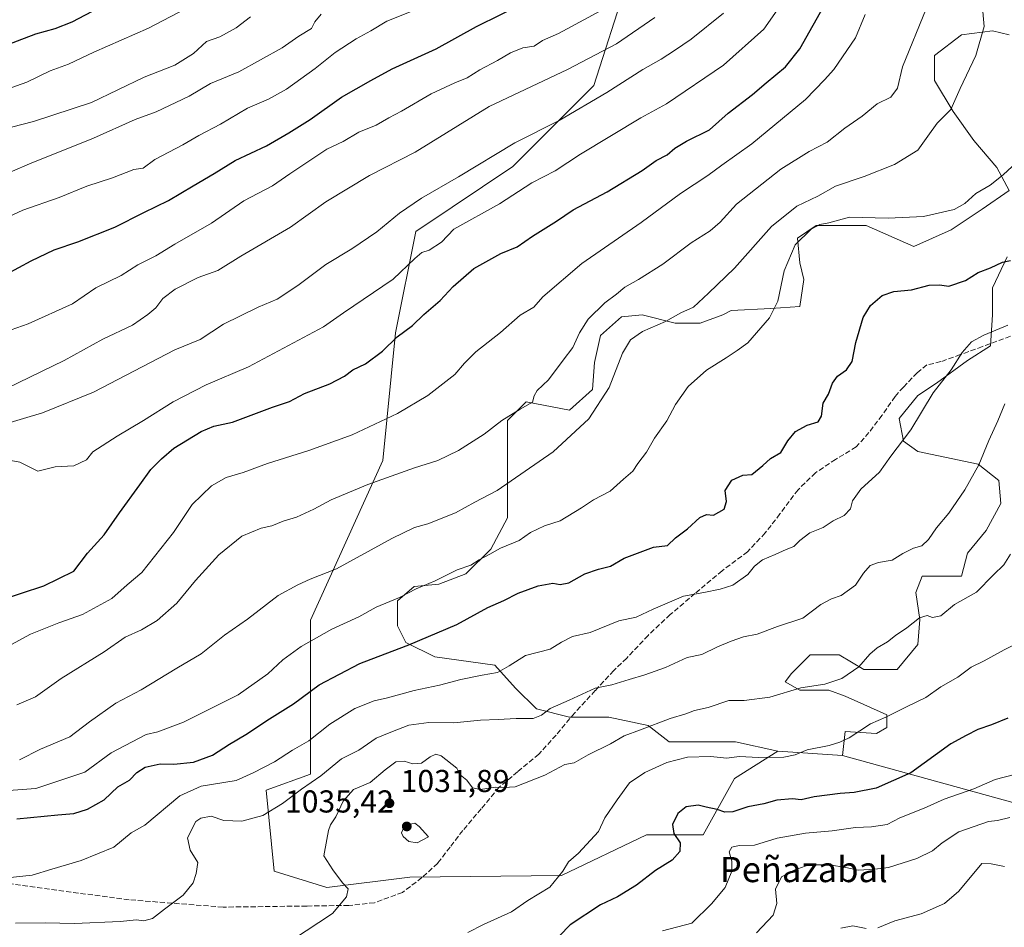
# Model space of a CAD drawing. Units: metres. Extents: x 634376 to 637825, y 4748252 to 4750633.
# Drawn here: x 634993 to 635304, y 4749679 to 4749966 of the extents above; entities that cross this region are included whole.
import ezdxf
from ezdxf.enums import TextEntityAlignment as Align

# ---------------------------------------------------------------- set-up
doc = ezdxf.new("R2010")
doc.units = ezdxf.units.M
doc.header["$MEASUREMENT"] = 0
doc.linetypes.add('DGN Style 3', pattern=[2.307223458686699, 1.648016756204785, -0.6592067024819142])
for name, color, linetype, lineweight in [('Curva de nivel maestra', 30, 'Continuous', 30), ('Curva de nivel normal', 30, 'Continuous', 0), ('Matorral CxS', 135, 'Continuous', 0), ('Pastizal CxS', 92, 'Continuous', 0), ('Punto de cota en terreno', 7, 'Continuous', 0), ('Roquedo CxS', 135, 'Continuous', 0), ('Rótulo de punto de cota en terreno', 7, 'Continuous', 0), ('Senda', 7, 'DGN Style 3', 0), ('Texto cartográfico', 7, 'Continuous', 0)]:
    doc.layers.add(name, color=color, linetype=linetype, lineweight=lineweight)
doc.styles.add('Style-Arial', font='txt')

# ---------------------------------------------------------------- blocks, each defined once
blk = doc.blocks.new('5PATER')
at = {"layer": 'Roquedo CxS', "linetype": 'Continuous', "lineweight": 0}
h = blk.add_hatch(color=51, dxfattribs=at)
edge = h.paths.add_edge_path()
edge.add_ellipse((0, 0), major_axis=(-0.1095731443231308, -0.1110710700762829), ratio=0.9994222409660322, start_angle=0, end_angle=360)

msp = doc.modelspace()

# ---------------------------------------------------------------- linework, layer by layer
at = {"layer": 'Curva de nivel maestra', "color": 30, "linetype": 'Continuous', "lineweight": 30, "flags": 128}
for points, elevation in [([(634985.9600000001, 4749782.470100001), (635000.1600000003, 4749787.0801), (635009.6600000003, 4749791.7301), (635014.04, 4749797.380100001), (635019.2400000002, 4749803.280099999), (635024.1100000005, 4749810.1801), (635030.5999999996, 4749819.040100001), (635034, 4749823.890100001), (635037.4000000004, 4749827.2501), (635041.3399999999, 4749830.6601), (635049.9800000006, 4749835.950099999), (635053.9800000006, 4749837.600099999), (635059.8799999999, 4749838.880100001), (635072.5599999997, 4749843.620100001), (635077.8799999999, 4749845.360099999), (635082.6500000004, 4749847.9001), (635090.6500000004, 4749850.950099999), (635095.3200000003, 4749853.370100001), (635097.9800000006, 4749855.390100001), (635101.9800000006, 4749857.340100001), (635107.3200000003, 4749861.340100001), (635111.9400000004, 4749865.840100001), (635116.7999999998, 4749869.4001), (635120.3600000005, 4749872.9101), (635125.5800000001, 4749877.290100001), (635129.6799999997, 4749881.790100001), (635136.2199999997, 4749887.5001), (635144.7199999997, 4749892.2401), (635149.9299999997, 4749894.280099999), (635154.7199999997, 4749897.6801), (635162.3799999999, 4749902.470100001), (635167.6799999997, 4749906.020099999), (635178.3499999996, 4749911.7501), (635189.4400000004, 4749918.4901), (635193.9100000003, 4749921.6601), (635197.3200000003, 4749923.360099999), (635199.7699999996, 4749925.4801), (635203.4600000001, 4749927.700099999), (635210.7699999996, 4749931.270099999), (635216.6500000004, 4749936.5801), (635224.3200000003, 4749942.530099999), (635228.6500000004, 4749946.220100001), (635234.8200000003, 4749951.290100001), (635239.3399999999, 4749956.960100001), (635247.7599999999, 4749971.860099999)], 1075), ([(634988.4400000004, 4749885.640100001), (634996.1600000003, 4749889.9001), (635003.4400000004, 4749893.350099999), (635010.9800000006, 4749895.9001), (635022.6799999997, 4749900.5801), (635031.7800000003, 4749905.1601), (635039.6799999997, 4749908.950099999), (635047.4100000003, 4749913.630100001), (635054.0300000003, 4749917.520099999), (635060.7400000002, 4749921.620100001), (635070.6500000004, 4749926.2401), (635077.6500000004, 4749930.420100001), (635084.4500000002, 4749934.610099999), (635094.3700000001, 4749941.670100001), (635103.6100000005, 4749946.950099999), (635110.4299999997, 4749950.640100001), (635124.3200000003, 4749956.9801), (635137.0199999996, 4749964.0001), (635152.4100000003, 4749971.5601)], 1100), ([(634985.9699999997, 4749957.200099999), (634997.6399999997, 4749961.630100001), (635003.7699999996, 4749963.340100001), (635009.1500000004, 4749965.5001), (635017.6100000005, 4749969.860099999)], 1125), ([(634991.6500000004, 4749713.370100001), (635004.6500000004, 4749714.720100001), (635009.6500000004, 4749715.0601), (635013.9800000006, 4749716.4301), (635019.3200000003, 4749719.470100001), (635023.6500000004, 4749723.5101), (635027.3200000003, 4749725.670100001), (635029.6500000004, 4749728.0701), (635032.2699999996, 4749729.7601), (635036.9699999997, 4749730.800100001), (635041.3499999996, 4749730.720100001), (635047.5, 4749731.300100001), (635053.5700000003, 4749733.520099999), (635058.9400000004, 4749737.040100001), (635064.0499999998, 4749740.0701), (635071.5599999997, 4749745.0101), (635079.1600000003, 4749749.7401), (635087.3399999999, 4749755.790100001), (635100.1299999999, 4749762.550100001), (635108.1200000001, 4749765.630100001), (635115.6500000004, 4749768.4001), (635130.8499999996, 4749774.920100001), (635140.6500000004, 4749780.300100001), (635145.6500000004, 4749782.5101), (635150.2100000001, 4749784.7301), (635156.5599999997, 4749787.100099999), (635161.1900000004, 4749787.970100001), (635163.5599999997, 4749787.470100001), (635166.29, 4749788.040100001), (635171.3200000003, 4749790.850099999), (635175.6500000004, 4749792.420100001), (635179.4000000004, 4749793.3201), (635183.7999999998, 4749795.840100001), (635193.04, 4749799.340100001), (635197.4800000006, 4749799.870100001), (635199.9800000006, 4749802.300100001), (635203.7599999999, 4749805.090100001), (635207.7400000002, 4749808.710100001), (635209.7599999999, 4749809.6801), (635212.0499999998, 4749809.4901), (635215.3799999999, 4749811.3301), (635216.1600000003, 4749813.7501), (635215.6799999997, 4749817.300100001), (635217.8700000001, 4749820.4801), (635221.3300000001, 4749822.0601), (635224.1299999999, 4749822.280099999), (635227.6699999999, 4749825.110099999), (635230.0700000003, 4749827.380100001), (635233.2800000003, 4749829.2601), (635235.5199999996, 4749832.920100001), (635237.9500000002, 4749835.860099999), (635241.6500000004, 4749837.9001), (635245.0800000001, 4749838.9301), (635246.1500000004, 4749840.720100001), (635246.6600000003, 4749844.850099999), (635248.4100000003, 4749847.770099999), (635249.6699999999, 4749851.170100001), (635251.2199999997, 4749853.440099999), (635254.1299999999, 4749855.420100001), (635255.8700000001, 4749858.090100001), (635256.9900000002, 4749864.050100001), (635259.3799999999, 4749871.9301), (635261.6399999997, 4749875.710100001), (635265.3899999997, 4749878.9101), (635269.0999999996, 4749880.210100001), (635274.6299999999, 4749880.7301), (635280.2000000002, 4749882.140100001), (635283.5, 4749882.290100001), (635286.4199999999, 4749881.920100001), (635291.7400000002, 4749883.620100001), (635295.7599999999, 4749886.1801), (635299.6500000004, 4749887.640100001), (635303.3899999997, 4749889.4901), (635305.9400000004, 4749889.9801)], 1050), ([(635305.1299999999, 4749745.300100001), (635299.9800000006, 4749743.090100001), (635295.6500000004, 4749741.690099999), (635291.9400000004, 4749739.7601), (635287.1399999997, 4749737.0801), (635274.4800000006, 4749727.960100001), (635263.4800000006, 4749723.100099999), (635256.5199999996, 4749721.690099999), (635252.1299999999, 4749721.460100001), (635243.9000000004, 4749720.340100001), (635239.7999999998, 4749719.4301), (635236.9800000006, 4749719.700099999), (635232.0800000001, 4749719.270099999), (635227.8899999997, 4749718.140100001), (635222.8300000001, 4749717.1601), (635218.1600000003, 4749715.630100001), (635215.5899999999, 4749715.5101), (635213.2199999997, 4749716.360099999), (635209.6699999999, 4749717.0601), (635207.1200000001, 4749717.780099999), (635203.3799999999, 4749717.200099999), (635200.7800000003, 4749715.090100001), (635199.0599999997, 4749711.6501), (635199.4500000002, 4749708.720100001), (635201.4299999997, 4749705.8201), (635201.3700000001, 4749703.100099999), (635198.9800000006, 4749700.360099999), (635193.6500000004, 4749697.030099999), (635187.6500000004, 4749692.4101), (635181.6500000004, 4749688.7601), (635176.3200000003, 4749686.2601), (635166.6500000004, 4749679.920100001), (635163.3200000003, 4749676.4301)], 1025)]:
    msp.add_lwpolyline(points, dxfattribs=dict(at, elevation=elevation))
at = {"layer": 'Curva de nivel normal', "color": 30, "linetype": 'Continuous', "lineweight": 0, "flags": 128}
for points, elevation in [([(634986.2000000002, 4749827.350000001), (634992.6299999999, 4749826.199999999), (634998.2800000003, 4749823.4), (635003.75, 4749824.75), (635009.6500000004, 4749825.100000001), (635013.6500000004, 4749826.949999999), (635015.6500000004, 4749829.480000001), (635023.3700000001, 4749834.449999999), (635031.7100000001, 4749839.34), (635041.1100000005, 4749845.25), (635051.54, 4749850.640000001), (635064.9600000001, 4749856.310000001), (635088.6500000004, 4749869.039999999), (635094.9800000006, 4749873.430000001), (635110.7199999997, 4749884.09), (635117.5800000001, 4749890.640000001), (635119.7199999997, 4749892.529999999), (635122.0800000001, 4749893.26), (635126.0300000003, 4749895.83), (635129.9100000003, 4749899.939999999), (635144.29, 4749907.92), (635154.5199999996, 4749914.58), (635161.9199999999, 4749918.369999999), (635169.9199999999, 4749923.58), (635189.0599999997, 4749935.119999999), (635197.1500000004, 4749939.560000001), (635215.1399999997, 4749951.77), (635227.9699999997, 4749963.180000001), (635235.1500000004, 4749973.480000001)], 1080), ([(635049.6500000004, 4749971.980000001), (635033.3200000003, 4749963.42), (635016.0300000003, 4749955.890000001), (635008.0499999998, 4749952.100000001), (635002.2400000002, 4749950.02), (634994.8700000001, 4749946.390000001), (634986.7999999998, 4749943.5)], 1120), ([(634981.6500000004, 4749900.430000001), (634993.5700000003, 4749905.930000001), (635005.0599999997, 4749909.9), (635013.8200000003, 4749913.51), (635021.9500000002, 4749916.140000001), (635028.7199999997, 4749918.76), (635031.6500000004, 4749919.210000001), (635035.3200000003, 4749921.939999999), (635044.1299999999, 4749926.550000001), (635049.2400000002, 4749929.560000001), (635056.0300000003, 4749933.100000001), (635064.5899999999, 4749938.15), (635071.2199999997, 4749940.99), (635076.9100000003, 4749944.17), (635086.0700000003, 4749950.74), (635092.3700000001, 4749955.75), (635099.0199999996, 4749960.09), (635103.6500000004, 4749962.640000001), (635108.6600000003, 4749965.65), (635116.9100000003, 4749968.99)], 1105), ([(634986.6900000004, 4749837.92), (634999.8099999997, 4749841.859999999), (635015.8600000005, 4749848.380000001), (635041.6500000004, 4749861.76), (635049.6600000003, 4749865.050000001), (635057.0199999996, 4749869.82), (635067.9900000002, 4749875.26), (635074.0300000003, 4749877.76), (635080.5300000003, 4749882.060000001), (635089.4100000003, 4749888.74), (635097.6600000003, 4749893.640000001), (635105.5199999996, 4749899.109999999), (635112.6500000004, 4749905.01), (635119.6699999999, 4749909.710000001), (635131.3799999999, 4749916.439999999), (635149.2100000001, 4749927.16), (635163.1699999999, 4749934.279999999), (635178.2599999999, 4749943.09), (635189.6799999997, 4749950.42), (635195.5099999999, 4749953.619999999), (635199.6500000004, 4749956.449999999), (635204.9800000006, 4749959.939999999), (635215.1799999997, 4749968.189999999)], 1085), ([(635177.6500000004, 4749969.710000001), (635162.9800000006, 4749961.76), (635157.9800000006, 4749959.529999999), (635155.3300000001, 4749957.810000001), (635151.7199999997, 4749957.220000001), (635147.7599999999, 4749955.720000001), (635143.6699999999, 4749953.289999999), (635138.1399999997, 4749950.279999999), (635134.1500000004, 4749947.76), (635130.1699999999, 4749946.230000001), (635122.7199999997, 4749942.74), (635113.2800000003, 4749937.220000001), (635109.3200000003, 4749935.140000001), (635105.3200000003, 4749932.800000001), (635099.8799999999, 4749930.529999999), (635094.9199999999, 4749927.67), (635089.6699999999, 4749925.17), (635078.0099999999, 4749917.390000001), (635072.5800000001, 4749913.619999999), (635063.4400000004, 4749908.82), (635053.2599999999, 4749901.850000001), (635041.6500000004, 4749895.109999999), (635035.6500000004, 4749891.480000001), (635029.9800000006, 4749888.59), (635024.6500000004, 4749885.27), (635016.6500000004, 4749881.33), (635009.2199999997, 4749876.310000001), (634995.2800000003, 4749869.970000001), (634988.0999999996, 4749867.380000001)], 1095), ([(634991.6799999997, 4749749.439999999), (634997.5700000003, 4749751.960000001), (635005.6500000004, 4749757.800000001), (635019.3200000003, 4749766.26), (635025.9400000004, 4749770.9), (635031.1399999997, 4749773.230000001), (635036.0800000001, 4749776.119999999), (635042.2199999997, 4749781.619999999), (635048.1299999999, 4749788.789999999), (635055.5300000003, 4749796.930000001), (635062.8399999999, 4749802.800000001), (635068.9199999999, 4749805.32), (635072.2699999996, 4749806.08), (635075.9400000004, 4749807.539999999), (635080.1200000001, 4749808.810000001), (635085.6299999999, 4749811.34), (635091.0599999997, 4749814.350000001), (635102.6500000004, 4749819.16), (635117.4900000002, 4749824.42), (635124.8700000001, 4749826.75), (635131.4100000003, 4749829.92), (635139.5199999996, 4749835.09), (635145.04, 4749839.42), (635150.8300000001, 4749843.02), (635154.7999999998, 4749845.15), (635155.2599999999, 4749847.210000001), (635156.2199999997, 4749848.850000001), (635159.8600000005, 4749852.25), (635164.4800000006, 4749858.51), (635167.5199999996, 4749862.49), (635169.6399999997, 4749867.100000001), (635172.3799999999, 4749871.4), (635177.5999999996, 4749876.619999999), (635181.3899999997, 4749879.300000001), (635183.9900000002, 4749881.529999999), (635188.3499999996, 4749883.939999999), (635195.9900000002, 4749888.83), (635204.9800000006, 4749895.59), (635211, 4749899.4), (635214.1200000001, 4749902.119999999), (635219.2699999996, 4749907.810000001), (635233.3200000003, 4749918.850000001), (635242.3200000003, 4749924.449999999), (635247.9800000006, 4749927.380000001), (635253.5899999999, 4749931.82), (635259.0599999997, 4749935.67), (635263.75, 4749939.550000001), (635268.1500000004, 4749941.699999999), (635270.1900000004, 4749944.460000001), (635271.79, 4749951.230000001), (635279.3399999999, 4749969.600000001)], 1065), ([(634992.4900000002, 4749732.109999999), (634999.1600000003, 4749735.4), (635008.4400000004, 4749739.350000001), (635014.6500000004, 4749744.07), (635022.9800000006, 4749750.01), (635030.9800000006, 4749754.230000001), (635042.3200000003, 4749761.08), (635049.9800000006, 4749765.600000001), (635057.3200000003, 4749771.51), (635064.5800000001, 4749776.529999999), (635074.2699999996, 4749784.08), (635080.5099999999, 4749787.42), (635084.4800000006, 4749789.230000001), (635092.7199999997, 4749792.430000001), (635110.3200000003, 4749802.02), (635117.4000000004, 4749805.59), (635121.6600000003, 4749806.680000001), (635130.4000000004, 4749810.17), (635136.4800000006, 4749813.52), (635143.6299999999, 4749817.199999999), (635161.3200000003, 4749829.430000001), (635172.5800000001, 4749839.939999999), (635179.0599999997, 4749849.84), (635183.25, 4749860.640000001), (635185.7999999998, 4749864.880000001), (635189.5700000003, 4749867.539999999), (635196.7999999998, 4749870.699999999), (635201.6500000004, 4749873.49), (635205.6799999997, 4749875.27), (635210.4400000004, 4749879.67), (635218.6799999997, 4749887.560000001), (635230.4000000004, 4749900.730000001), (635238.3300000001, 4749907.130000001), (635245.0700000003, 4749910.350000001), (635250.6500000004, 4749913.480000001), (635259.6500000004, 4749916.600000001), (635269.3200000003, 4749920.4), (635276.6600000003, 4749924.84), (635279.8099999997, 4749929.32), (635282.8200000003, 4749933.42), (635287.0700000003, 4749937.75), (635290.0300000003, 4749944.34), (635295.0099999999, 4749954.779999999), (635297.6299999999, 4749964.01), (635297.04, 4749971.09)], 1060), ([(634979.4800000006, 4749913.59), (634995.6399999997, 4749920.560000001), (635015.9100000003, 4749928.699999999), (635029.04, 4749934.58), (635035.75, 4749937.029999999), (635046.2000000002, 4749941.980000001), (635052.9699999997, 4749945.949999999), (635061.8600000005, 4749949.689999999), (635075.54, 4749957.210000001), (635080.8600000005, 4749960.980000001), (635084.8899999997, 4749963.350000001), (635085.9400000004, 4749965.5), (635087.8899999997, 4749967.91)], 1110), ([(635065.5599999997, 4749967.039999999), (635060.9900000002, 4749963.550000001), (635055.9000000004, 4749960.74), (635051.6799999997, 4749959.210000001), (635047.5300000003, 4749955.5), (635041.5999999996, 4749951.720000001), (635031.9299999997, 4749947.939999999), (635015.2800000003, 4749939.970000001), (634996.9199999999, 4749933.92), (634983.3799999999, 4749930.470000001)], 1115), ([(634987.6500000004, 4749767.289999999), (634995.9800000006, 4749771.84), (635004.9500000002, 4749775.42), (635012.4400000004, 4749778.02), (635021.7599999999, 4749783.050000001), (635026.5999999996, 4749787.42), (635031.2100000001, 4749791.289999999), (635041.1900000004, 4749803.960000001), (635047.1500000004, 4749812.84), (635053.2400000002, 4749818.76), (635057.9199999999, 4749821.350000001), (635063.2100000001, 4749822.980000001), (635070.9400000004, 4749825.76), (635083.9900000002, 4749829.92), (635097.7100000001, 4749834.859999999), (635112.0800000001, 4749841.560000001), (635121.6500000004, 4749847.289999999), (635130.2100000001, 4749853.91), (635133.2300000006, 4749857.480000001), (635136.8200000003, 4749861.100000001), (635144.6399999997, 4749867.26), (635150.8799999999, 4749872.66), (635155.2199999997, 4749875.27), (635158.0199999996, 4749878.52), (635170.3300000001, 4749889.060000001), (635189.1200000001, 4749901.99), (635201.5999999996, 4749911.15), (635210.2199999997, 4749916.83), (635214.6299999999, 4749920.15), (635224.1200000001, 4749926.91), (635241.0999999996, 4749940.949999999), (635247.1699999999, 4749947.09), (635250.1200000001, 4749950.42), (635256.9100000003, 4749960.42), (635259.9500000002, 4749967.75)], 1070), ([(635193.4199999999, 4749966.890000001), (635181.3399999999, 4749958.539999999), (635165.8899999997, 4749950.359999999), (635141.0300000003, 4749938.699999999), (635117.6500000004, 4749924.220000001), (635103.1699999999, 4749916.9), (635089.4199999999, 4749908.51), (635078.2599999999, 4749900.560000001), (635062.4699999997, 4749891.380000001), (635055.2699999996, 4749886.880000001), (635049, 4749884.619999999), (635041.7300000006, 4749880.949999999), (635037.8499999996, 4749877.970000001), (635035.6100000005, 4749875.029999999), (635033.0499999998, 4749872.960000001), (635028.25, 4749869.51), (635018.8899999997, 4749865.140000001), (635006.6500000004, 4749858.41), (634988.6500000004, 4749849.630000001)], 1090), ([(635307.8600000005, 4749920.949999999), (635303.6600000003, 4749917.100000001), (635299.4900000002, 4749913.789999999), (635294.9800000006, 4749911.130000001), (635291.5700000003, 4749907.970000001), (635288.1100000005, 4749906.140000001), (635278.4199999999, 4749903.930000001), (635267.3200000003, 4749903.350000001), (635255.0300000003, 4749903.65), (635248.5, 4749901.939999999), (635245.7000000002, 4749901.390000001), (635242.9299999997, 4749899.859999999), (635237.8600000005, 4749894.939999999), (635234.3399999999, 4749886.75), (635232.3399999999, 4749877.09), (635229.75, 4749871.880000001), (635222.9000000004, 4749864), (635219.4900000002, 4749861.49), (635216, 4749859.189999999), (635209.8200000003, 4749855.34), (635203.9800000006, 4749850.109999999), (635200.0099999999, 4749844.480000001), (635197.29, 4749839.24), (635193.3799999999, 4749833.75), (635190.8600000005, 4749829.42), (635188.0999999996, 4749825.75), (635186.4600000001, 4749823.4), (635183.5199999996, 4749820.869999999), (635179.3200000003, 4749817.060000001), (635174.0499999998, 4749814.34), (635170.2599999999, 4749811.76), (635163.4699999997, 4749807.699999999), (635158.5800000001, 4749806.119999999), (635154.0999999996, 4749804), (635150.54, 4749801.439999999), (635144.6200000001, 4749799.02), (635141.2800000003, 4749797.100000001), (635137.8600000005, 4749795.359999999), (635135.2800000003, 4749793.65), (635130.9800000006, 4749792.199999999), (635123.9800000006, 4749788.689999999), (635117.9500000002, 4749786.199999999), (635112.6699999999, 4749783.390000001), (635105.3700000001, 4749780.32), (635099.8399999999, 4749777.300000001), (635091.3200000003, 4749773.390000001), (635081.6200000001, 4749767.890000001), (635075.8099999997, 4749763.699999999), (635071.0800000001, 4749759.25), (635061.7000000002, 4749752.619999999), (635044.4100000003, 4749743.99), (635036.2100000001, 4749740.939999999), (635032.54, 4749740.130000001), (635021.5199999996, 4749734.32), (635013.1799999997, 4749728.199999999), (634997.6500000004, 4749723.050000001), (634979.0499999998, 4749721.66)], 1055), ([(634985.5300000003, 4749694.480000001), (634996.5199999996, 4749695.619999999), (635002.7300000006, 4749697.529999999), (635011.9800000006, 4749700.24), (635022.3200000003, 4749704.449999999), (635027.79, 4749708.980000001), (635032.1200000001, 4749711.439999999), (635043.2000000002, 4749720.730000001), (635049.9600000001, 4749723.730000001), (635061.0099999999, 4749725.49), (635066.3700000001, 4749728.01), (635073.2000000002, 4749731.480000001), (635078.8600000005, 4749735.08), (635083.9900000002, 4749738.050000001), (635090.6900000004, 4749743.300000001), (635098.6100000005, 4749748.26), (635104.7100000001, 4749750.77), (635108.9400000004, 4749751.699999999), (635117.3200000003, 4749754.039999999), (635125.3499999996, 4749755.66), (635132.0599999997, 4749757.51), (635138.8200000003, 4749758.890000001), (635143.6699999999, 4749759.699999999), (635147.3899999997, 4749761.77), (635152.5800000001, 4749765.060000001), (635160.3399999999, 4749767.050000001), (635163.9900000002, 4749769.32), (635167.3799999999, 4749771.09), (635173.04, 4749772.359999999), (635182.1100000005, 4749776.029999999), (635187.5800000001, 4749777.140000001), (635192.9800000006, 4749779.699999999), (635202.5199999996, 4749783.83), (635208.9699999997, 4749784.960000001), (635214.1299999999, 4749786.09), (635218.1399999997, 4749787.279999999), (635222.8399999999, 4749790.720000001), (635224.9900000002, 4749793.359999999), (635227.5599999997, 4749795.33), (635231.4900000002, 4749796.970000001), (635234.9600000001, 4749798.600000001), (635237.4400000004, 4749799.539999999), (635239.29, 4749801.480000001), (635242.4900000002, 4749803.810000001), (635246.7000000002, 4749805.58), (635249.8899999997, 4749807.630000001), (635253.3300000001, 4749809.32), (635255.3600000005, 4749811.460000001), (635256, 4749814.02), (635258.6500000004, 4749817.619999999), (635264.5700000003, 4749823.02), (635268.1299999999, 4749828.08), (635274.4199999999, 4749836.430000001), (635281.4600000001, 4749848.130000001), (635287.1799999997, 4749855.430000001), (635290.6399999997, 4749860.930000001), (635293.6100000005, 4749864.26), (635297.5, 4749866.430000001), (635305.1299999999, 4749869.49)], 1045), ([(635304.1500000004, 4749844.65), (635301.9299999997, 4749839.310000001), (635299.1200000001, 4749833.09), (635295.9600000001, 4749825.42), (635291.5300000003, 4749817.42), (635286.4100000003, 4749810.09), (635282.5700000003, 4749805.42), (635280.0499999998, 4749801.75), (635277.8899999997, 4749799.74), (635275.3200000003, 4749799.050000001), (635271.8700000001, 4749797.310000001), (635268.5700000003, 4749795.199999999), (635264.2100000001, 4749794.480000001), (635261.6100000005, 4749793.539999999), (635259.4800000006, 4749791.140000001), (635256.9600000001, 4749787.350000001), (635252.3899999997, 4749784.07), (635249.3399999999, 4749783.02), (635245.9500000002, 4749781.15), (635240.2800000003, 4749776.92), (635232.2800000003, 4749774.199999999), (635225.79, 4749771.84), (635221.4600000001, 4749770.930000001), (635217.6100000005, 4749769.560000001), (635213.25, 4749767.810000001), (635208.3099999997, 4749765.42), (635203.6500000004, 4749764.449999999), (635196.8200000003, 4749761.279999999), (635190.3200000003, 4749758.960000001), (635185.2999999998, 4749757.5), (635179.9100000003, 4749755.789999999), (635174.6299999999, 4749754.76), (635166.3200000003, 4749750.960000001), (635160.3200000003, 4749748.32), (635157.6500000004, 4749746.17), (635154.9800000006, 4749745.119999999), (635149.6500000004, 4749745.15), (635143.9000000004, 4749744.800000001), (635138.3300000001, 4749744.640000001), (635129.9000000004, 4749743.82), (635121.9699999997, 4749743.880000001), (635115.6100000005, 4749743.02), (635109.9699999997, 4749740.859999999), (635105.3200000003, 4749738.939999999), (635099.8300000001, 4749735.16), (635094.3600000005, 4749732.430000001), (635087.8300000001, 4749727.050000001), (635081.6500000004, 4749722.84), (635075.6500000004, 4749718.25), (635069.4800000006, 4749714.470000001), (635062.79, 4749712.67), (635057.1699999999, 4749712.850000001), (635053.1699999999, 4749714.24), (635049.8499999996, 4749713.67), (635048.2599999999, 4749712.609999999), (635045.5999999996, 4749707.369999999), (635046.4600000001, 4749703.539999999), (635048.8700000001, 4749699.560000001), (635048.3799999999, 4749696.09), (635047.4800000006, 4749693.17), (635044.3200000003, 4749689.279999999), (635038.3700000001, 4749684.880000001), (635034.5800000001, 4749681.859999999), (635031.7999999998, 4749681.119999999), (635029.5599999997, 4749681.439999999), (635024.2999999998, 4749680.890000001), (635009.9000000004, 4749680.279999999), (635000.6500000004, 4749680.51), (634991.2100000001, 4749680.369999999)], 1040), ([(635305.9800000006, 4749797.109999999), (635303.9000000004, 4749793.710000001), (635300.5599999997, 4749790.58), (635295.1600000003, 4749785.060000001), (635288.2000000002, 4749781.15), (635283.8799999999, 4749777.640000001), (635281.3399999999, 4749777.100000001), (635279.5700000003, 4749777.699999999), (635277.2199999997, 4749776.949999999), (635273.1900000004, 4749773.779999999), (635269.5499999998, 4749771.42), (635267.0700000003, 4749769.42), (635263.75, 4749767.52), (635261.4199999999, 4749765.470000001), (635258.04, 4749761.52), (635252.6299999999, 4749757.82), (635247.1900000004, 4749756), (635239.5999999996, 4749754.789999999), (635229.8200000003, 4749751.84), (635221.75, 4749750.869999999), (635216.8499999996, 4749750.800000001), (635210.3200000003, 4749748.66), (635205.9800000006, 4749747.680000001), (635203.3200000003, 4749746.66), (635198.3200000003, 4749745.100000001), (635188.9800000006, 4749741.52), (635183.7599999999, 4749739.609999999), (635179.4100000003, 4749737.180000001), (635172.4199999999, 4749733.680000001), (635167.9800000006, 4749731.100000001), (635164.9800000006, 4749730.58), (635158.6500000004, 4749727.24), (635149.3200000003, 4749723.5), (635145.6799999997, 4749723.359999999), (635143.0999999996, 4749723.380000001), (635138.3399999999, 4749722.680000001), (635135.7400000002, 4749723.26), (635133.9699999997, 4749725.640000001), (635131.8499999996, 4749727.300000001), (635130.8700000001, 4749729.42), (635125.8799999999, 4749733.369999999), (635124.2199999997, 4749733.83), (635122.3799999999, 4749733.02), (635119.6799999997, 4749730.970000001), (635116.8700000001, 4749730.810000001), (635114.2100000001, 4749731.699999999), (635111.54, 4749731.390000001), (635108.1799999997, 4749728.930000001), (635103.4500000002, 4749724.859999999), (635098.1799999997, 4749722.680000001), (635094.8899999997, 4749719.039999999), (635092.5599999997, 4749714.09), (635090.9100000003, 4749711.5), (635090.2199999997, 4749709.720000001), (635089.7599999999, 4749706.83), (635088.7199999997, 4749701.75), (635091.5800000001, 4749697.289999999), (635094.6600000003, 4749693.220000001), (635096.4100000003, 4749691.289999999), (635095.9199999999, 4749688.75), (635091.5, 4749683.42), (635078.8200000003, 4749675.16)], 1035), ([(635309.9600000001, 4749769.77), (635303.9400000004, 4749766.9), (635297.6600000003, 4749763.41), (635293.54, 4749761.369999999), (635289.3200000003, 4749758.17), (635283.9400000004, 4749755.17), (635279.1500000004, 4749751.75), (635273.2800000003, 4749748.99), (635266.4900000002, 4749745.529999999), (635261.6799999997, 4749743.439999999), (635254.9000000004, 4749739.01), (635251.9400000004, 4749737.66), (635248.5599999997, 4749736.609999999), (635241.6799999997, 4749735.27), (635237.8200000003, 4749733.609999999), (635234.3200000003, 4749732.9), (635226.3300000001, 4749732.77), (635220.1699999999, 4749733.130000001), (635216.2100000001, 4749732.65), (635211.0300000003, 4749733.130000001), (635203.7800000003, 4749732.91), (635197.2699999996, 4749731.230000001), (635190.25, 4749728.060000001), (635185.4199999999, 4749724.82), (635181.54, 4749719.42), (635177.6299999999, 4749713.75), (635175.6399999997, 4749709.430000001), (635169.3200000003, 4749702.59), (635166.1900000004, 4749699.84), (635164.3700000001, 4749696.810000001), (635160.2000000002, 4749691.75), (635153.2800000003, 4749687.550000001), (635148.0800000001, 4749683.980000001), (635139.3200000003, 4749680.039999999), (635134.3200000003, 4749677.480000001)], 1030), ([(635195.8799999999, 4749677.949999999), (635205.1799999997, 4749680.41), (635211.4299999997, 4749686.51), (635215.6799999997, 4749691.689999999), (635217.7800000003, 4749696.82), (635217.8300000001, 4749700.039999999), (635216.9699999997, 4749703), (635217.7999999998, 4749704.41), (635220.1500000004, 4749704.939999999), (635225.0300000003, 4749705.09), (635232.2100000001, 4749707.32), (635241.0800000001, 4749708.850000001), (635249.5800000001, 4749709.609999999), (635256.9800000006, 4749710.710000001), (635261.9800000006, 4749710.84), (635266.9699999997, 4749711.619999999), (635270.9800000006, 4749713.699999999), (635278.6500000004, 4749716.810000001), (635284.9800000006, 4749719.600000001), (635294.3799999999, 4749722.949999999), (635301.0800000001, 4749725.800000001), (635310.4900000002, 4749728.300000001)], 1020), ([(635225.6200000001, 4749677.4), (635230.8899999997, 4749682.9), (635232.0599999997, 4749686.600000001), (635231.5899999999, 4749691.210000001), (635233.4800000006, 4749695.029999999), (635237.5300000003, 4749697.180000001), (635242.1699999999, 4749698.880000001), (635248.7400000002, 4749698.84), (635253.8799999999, 4749697.99), (635257.7699999996, 4749697.199999999), (635263.04, 4749697.449999999), (635267.3499999996, 4749697.99), (635276.3200000003, 4749700.859999999), (635281.3200000003, 4749703.300000001), (635284.3200000003, 4749705.84), (635289.6500000004, 4749709.25), (635298.9800000006, 4749712.560000001), (635301.9000000004, 4749712.84), (635305.7699999996, 4749713.779999999)], 1015), ([(635117.5499999998, 4749712), (635115.6500000004, 4749711.57), (635113.9100000003, 4749710.24), (635113.3499999996, 4749709), (635113.9100000003, 4749707.779999999), (635115.6399999997, 4749706.220000001), (635118.29, 4749705.850000001), (635121.9000000004, 4749707.67), (635118.9699999997, 4749710.970000001), (635117.5499999998, 4749712)], 1035), ([(635264.0099999999, 4749678.960000001), (635269.3300000001, 4749681.189999999), (635277.6900000004, 4749683.34), (635285.0800000001, 4749686.59), (635289.6500000004, 4749690.550000001), (635296.9400000004, 4749699.289999999), (635299.9000000004, 4749699.199999999), (635304.0599999997, 4749698.300000001)], 1010), ([(635252.29, 4749678.82), (635256.0499999998, 4749679.539999999), (635260.3499999996, 4749678.699999999)], 1010)]:
    msp.add_lwpolyline(points, dxfattribs=dict(at, elevation=elevation))
at = {"layer": 'Matorral CxS', "color": 135, "linetype": 'Continuous', "lineweight": 0, "extrusion": (0.07574180932505538, -0.005102477663702663, 0.9971144082009137), "elevation": 24906.02011798101, "flags": 128}
msp.add_lwpolyline([(4781690.295682748, -313559.504218301), (4781690.295682747, -313579.9696209005)], dxfattribs=at)
at = {"layer": 'Matorral CxS', "color": 135, "linetype": 'Continuous', "lineweight": 0}
for points in [[(635178.1727, 4750088.3683, 1136.402700000006), (635190.8563000001, 4750064.568299999, 1126.382299999997), (635195.9397, 4750039.9353, 1117.132500000007), (635196.3183000004, 4750025.339500001, 1112.107199999999), (635189.5475000005, 4749997.813899999, 1103.084799999997), (635184.4271000001, 4749977.3201, 1097.003100000002), (635174.1851000005, 4749945.298699999, 1087.661999999997), (635148.5843000002, 4749919.681700001, 1083.495800000004), (635129.3827000001, 4749906.873299999, 1083.157600000006), (635117.8623000003, 4749899.1887, 1082.963300000003), (635111.4615000002, 4749867.1669, 1075.997600000002), (635107.4584999997, 4749826.7775, 1066.972399999999), (635084.5780999997, 4749776.2257, 1057.274000000005), (635084.5771000005, 4749727.552100001, 1041.768899999995), (635070.4967, 4749722.428500001, 1043.207299999995), (635073.0560999997, 4749696.8115, 1037.236000000004), (635089.6961000003, 4749691.6873, 1035.652499999997), (635115.9534999998, 4749694.910499999, 1033.552800000005), (635163.9391000001, 4749695.5285, 1029.886100000003), (635190.8207, 4749708.3367, 1027.131999999998), (635208.7408999996, 4749708.336300001, 1023.402199999997), (635218.6703000005, 4749726.1829, 1028.482699999993), (635232.4206999998, 4749734.799500001, 1030.757299999997)], [(635184.4271000001, 4749977.3201, 1097.003100000002), (635174.1851000005, 4749945.298699999, 1087.661999999997), (635148.5843000002, 4749919.681700001, 1083.495800000004), (635129.3827000001, 4749906.873299999, 1083.157600000006), (635117.8623000003, 4749899.1887, 1082.963300000003), (635111.4615000002, 4749867.1669, 1075.997600000002), (635107.4584999997, 4749826.7775, 1066.972399999999), (635084.5780999997, 4749776.2257, 1057.274000000005), (635084.5771000005, 4749727.552100001, 1041.768899999995), (635070.4967, 4749722.428500001, 1043.207299999995), (635073.0560999997, 4749696.8115, 1037.236000000004), (635089.6961000003, 4749691.6873, 1035.652499999997), (635115.9534999998, 4749694.910499999, 1033.552800000005), (635163.9391000001, 4749695.5285, 1029.886100000003), (635190.8207, 4749708.3367, 1027.131999999998), (635208.7408999996, 4749708.336300001, 1023.402199999997), (635218.6703000005, 4749726.1829, 1028.482699999993), (635232.4206999998, 4749734.799500001, 1030.757299999997), (635252.7808999997, 4749733.4279, 1029.203699999998), (635309.7131000003, 4749717.775900001, 1017.155599999998)], [(635305.5248999996, 4749961.3617, 1058.312600000005), (635300.2785, 4749962.6735, 1059.470100000006), (635290.4411000004, 4749961.3621, 1061.642900000006), (635281.9153000005, 4749954.804300001, 1063.260399999999), (635281.9151, 4749946.934699999, 1062.328899999993), (635287.8173000002, 4749937.097300001, 1059.960399999996), (635294.3753000004, 4749927.915899999, 1057.820699999997), (635301.5891000006, 4749919.3903, 1055.686700000006), (635305.5236999998, 4749912.176300001, 1054.002800000002), (635296.9978999998, 4749906.274300001, 1054.093599999993), (635287.1605000002, 4749899.716499999, 1053.727799999993), (635275.3557000002, 4749894.4703, 1052.780299999999), (635260.2720999997, 4749901.028700001, 1054.131099999999), (635244.5323000001, 4749901.029100001, 1056.382100000003), (635238.6299000002, 4749897.094500001, 1056.085099999997), (635239.2855000002, 4749889.2247, 1054.105200000005), (635240.5969000002, 4749883.9783, 1053.232999999993), (635239.2851, 4749875.4529, 1053.483999999997), (635230.1037, 4749874.797300001, 1055.630000000005), (635217.6431, 4749874.1417, 1057.943700000003), (635215.0197000002, 4749872.8301, 1058.060599999997), (635207.8057000004, 4749870.2071, 1058.488200000007), (635199.9358999999, 4749870.2073, 1059.626399999994), (635189.4429000001, 4749872.830700001, 1062.037500000006), (635182.8844999997, 4749872.175100001, 1062.809299999994), (635176.3262999998, 4749866.2731, 1063.371899999998), (635174.3586999997, 4749857.747500001, 1062.808600000004), (635173.7027000004, 4749849.222100001, 1061.741599999994), (635166.4885, 4749842.6643, 1062.130399999995), (635152.7163000006, 4749845.287699999, 1065.291899999997), (635146.8136999998, 4749839.385700001, 1065.001999999993), (635146.8135000002, 4749830.860300001, 1063.028699999995), (635146.8132999997, 4749821.678900001, 1060.858099999998), (635146.8130999999, 4749808.562899999, 1057.707999999999), (635141.5663000002, 4749798.7259, 1055.813099999999), (635133.6963000001, 4749790.8563, 1054.592699999994), (635125.1705, 4749787.577500001, 1055.026400000002), (635117.3006999996, 4749786.921900001, 1055.878800000006), (635112.0541000003, 4749782.331499999, 1055.212899999999), (635112.0538999997, 4749774.4617, 1052.536399999997), (635114.6769000003, 4749769.215100001, 1050.785300000003), (635123.8583000004, 4749764.624500001, 1048.638200000001), (635142.8768999996, 4749762.000700001, 1045.779699999999), (635149.4348999998, 4749754.786699999, 1043.006099999999), (635155.9930999996, 4749748.228499999, 1040.728700000007), (635166.4861000003, 4749745.6051, 1038.790699999998), (635178.9467000002, 4749745.604699999, 1037.675499999998), (635191.4071000004, 4749742.9813, 1035.444300000003), (635197.9653000003, 4749737.7347, 1033.096300000005), (635218.9515000005, 4749737.734099999, 1031.866299999994), (635232.4206999998, 4749734.799500001, 1030.757299999997), (635218.6703000005, 4749726.1829, 1028.482699999993), (635208.7408999996, 4749708.336300001, 1023.402199999997), (635190.8207, 4749708.3367, 1027.131999999998), (635163.9391000001, 4749695.5285, 1029.886100000003), (635115.9534999998, 4749694.910499999, 1033.552800000005), (635089.6961000003, 4749691.6873, 1035.652499999997), (635073.0560999997, 4749696.8115, 1037.236000000004), (635070.4967, 4749722.428500001, 1043.207299999995), (635084.5771000005, 4749727.552100001, 1041.768899999995), (635084.5780999997, 4749776.2257, 1057.274000000005), (635107.4584999997, 4749826.7775, 1066.972399999999), (635111.4615000002, 4749867.1669, 1075.997600000002), (635117.8623000003, 4749899.1887, 1082.963300000003), (635129.3827000001, 4749906.873299999, 1083.157600000006), (635148.5843000002, 4749919.681700001, 1083.495800000004), (635174.1851000005, 4749945.298699999, 1087.661999999997), (635184.4271000001, 4749977.3201, 1097.003100000002)], [(635305.5248999996, 4749961.3617, 1058.312600000005), (635300.2785, 4749962.6735, 1059.470100000006), (635290.4411000004, 4749961.3621, 1061.642900000006), (635281.9153000005, 4749954.804300001, 1063.260399999999), (635281.9151, 4749946.934699999, 1062.328899999993), (635287.8173000002, 4749937.097300001, 1059.960399999996), (635294.3753000004, 4749927.915899999, 1057.820699999997), (635301.5891000006, 4749919.3903, 1055.686700000006), (635305.5236999998, 4749912.176300001, 1054.002800000002), (635296.9978999998, 4749906.274300001, 1054.093599999993), (635287.1605000002, 4749899.716499999, 1053.727799999993), (635275.3557000002, 4749894.4703, 1052.780299999999), (635260.2720999997, 4749901.028700001, 1054.131099999999), (635244.5323000001, 4749901.029100001, 1056.382100000003), (635238.6299000002, 4749897.094500001, 1056.085099999997), (635239.2855000002, 4749889.2247, 1054.105200000005), (635240.5969000002, 4749883.9783, 1053.232999999993), (635239.2851, 4749875.4529, 1053.483999999997), (635230.1037, 4749874.797300001, 1055.630000000005), (635217.6431, 4749874.1417, 1057.943700000003), (635215.0197000002, 4749872.8301, 1058.060599999997), (635207.8057000004, 4749870.2071, 1058.488200000007), (635199.9358999999, 4749870.2073, 1059.626399999994), (635189.4429000001, 4749872.830700001, 1062.037500000006), (635182.8844999997, 4749872.175100001, 1062.809299999994), (635176.3262999998, 4749866.2731, 1063.371899999998), (635174.3586999997, 4749857.747500001, 1062.808600000004), (635173.7027000004, 4749849.222100001, 1061.741599999994), (635166.4885, 4749842.6643, 1062.130399999995), (635152.7163000006, 4749845.287699999, 1065.291899999997), (635146.8136999998, 4749839.385700001, 1065.001999999993), (635146.8135000002, 4749830.860300001, 1063.028699999995), (635146.8132999997, 4749821.678900001, 1060.858099999998), (635146.8130999999, 4749808.562899999, 1057.707999999999), (635141.5663000002, 4749798.7259, 1055.813099999999), (635133.6963000001, 4749790.8563, 1054.592699999994), (635125.1705, 4749787.577500001, 1055.026400000002), (635117.3006999996, 4749786.921900001, 1055.878800000006), (635112.0541000003, 4749782.331499999, 1055.212899999999), (635112.0538999997, 4749774.4617, 1052.536399999997), (635114.6769000003, 4749769.215100001, 1050.785300000003), (635123.8583000004, 4749764.624500001, 1048.638200000001), (635142.8768999996, 4749762.000700001, 1045.779699999999), (635149.4348999998, 4749754.786699999, 1043.006099999999), (635155.9930999996, 4749748.228499999, 1040.728700000007), (635166.4861000003, 4749745.6051, 1038.790699999998), (635178.9467000002, 4749745.604699999, 1037.675499999998), (635191.4071000004, 4749742.9813, 1035.444300000003), (635197.9653000003, 4749737.7347, 1033.096300000005), (635218.9515000005, 4749737.734099999, 1031.866299999994), (635232.4206999998, 4749734.799500001, 1030.757299999997)], [(635309.7131000003, 4749717.775900001, 1017.155599999998), (635252.7808999997, 4749733.4279, 1029.203699999998), (635253.7099000001, 4749741.0123, 1030.709199999998), (635263.5472999997, 4749740.3563, 1029.527499999997), (635266.8262999998, 4749742.3235, 1029.560500000007), (635266.8265000005, 4749746.258500001, 1030.766699999993), (635259.6124999998, 4749749.537699999, 1032.213399999993), (635253.7100999998, 4749752.160900001, 1033.623800000001), (635248.4637000002, 4749754.128500001, 1034.843599999993), (635239.2823000001, 4749754.128900001, 1035.416400000002), (635234.6914999997, 4749756.7521, 1036.581399999995), (635236.6590999998, 4749759.375299999, 1037.1152), (635242.5614999998, 4749765.2775, 1037.600200000001), (635251.7430999996, 4749765.277100001, 1036.772200000007), (635259.6127000004, 4749760.6863, 1034.936900000001), (635270.1058999998, 4749760.686100001, 1033.356), (635276.6643000003, 4749768.555500001, 1033.922300000006), (635277.3202999998, 4749776.4253, 1035.218900000007), (635276.0088999998, 4749784.9507, 1037.2696), (635277.9765, 4749790.197100001, 1037.803199999995), (635290.4369000001, 4749790.196900001, 1036.742199999993), (635292.4045000002, 4749797.410700001, 1037.888500000001), (635298.3071, 4749804.624500001, 1037.900999999998), (635302.8981, 4749813.149700001, 1037.951000000001), (635302.2424999997, 4749820.363700001, 1038.804399999994), (635295.6845000006, 4749825.610300001, 1040.354000000007), (635283.2238999996, 4749828.233700001, 1042.768700000001), (635276.6656999999, 4749829.545499999, 1044.055600000007), (635272.0751, 4749832.8247, 1045.525200000004), (635270.7635000005, 4749840.0385, 1046.451000000001), (635276.6661, 4749847.2523, 1046.3842), (635282.5686999997, 4749851.186899999, 1045.372600000002), (635292.4061000004, 4749858.400699999, 1044.784899999999), (635299.6202999996, 4749862.9911, 1044.503400000002), (635300.2763, 4749872.8281, 1046.872399999993), (635300.2764999997, 4749881.353700001, 1048.870200000005), (635304.8674999997, 4749891.190500001, 1050.409799999994)], [(635252.7808999997, 4749733.4279, 1029.203699999998), (635253.7099000001, 4749741.0123, 1030.709199999998), (635263.5472999997, 4749740.3563, 1029.527499999997), (635266.8262999998, 4749742.3235, 1029.560500000007), (635266.8265000005, 4749746.258500001, 1030.766699999993), (635259.6124999998, 4749749.537699999, 1032.213399999993), (635253.7100999998, 4749752.160900001, 1033.623800000001), (635248.4637000002, 4749754.128500001, 1034.843599999993), (635239.2823000001, 4749754.128900001, 1035.416400000002), (635234.6914999997, 4749756.7521, 1036.581399999995), (635236.6590999998, 4749759.375299999, 1037.1152), (635242.5614999998, 4749765.2775, 1037.600200000001), (635251.7430999996, 4749765.277100001, 1036.772200000007), (635259.6127000004, 4749760.6863, 1034.936900000001), (635270.1058999998, 4749760.686100001, 1033.356), (635276.6643000003, 4749768.555500001, 1033.922300000006), (635277.3202999998, 4749776.4253, 1035.218900000007), (635276.0088999998, 4749784.9507, 1037.2696), (635277.9765, 4749790.197100001, 1037.803199999995), (635290.4369000001, 4749790.196900001, 1036.742199999993), (635292.4045000002, 4749797.410700001, 1037.888500000001), (635298.3071, 4749804.624500001, 1037.900999999998), (635302.8981, 4749813.149700001, 1037.951000000001), (635302.2424999997, 4749820.363700001, 1038.804399999994), (635295.6845000006, 4749825.610300001, 1040.354000000007), (635283.2238999996, 4749828.233700001, 1042.768700000001), (635276.6656999999, 4749829.545499999, 1044.055600000007), (635272.0751, 4749832.8247, 1045.525200000004), (635270.7635000005, 4749840.0385, 1046.451000000001), (635276.6661, 4749847.2523, 1046.3842), (635282.5686999997, 4749851.186899999, 1045.372600000002), (635292.4061000004, 4749858.400699999, 1044.784899999999), (635299.6202999996, 4749862.9911, 1044.503400000002), (635300.2763, 4749872.8281, 1046.872399999993), (635300.2764999997, 4749881.353700001, 1048.870200000005), (635304.8674999997, 4749891.190500001, 1050.409799999994)], [(635252.7808999997, 4749733.4279, 1029.203699999998), (635309.7131000003, 4749717.775900001, 1017.155599999998), (635369.4089000003, 4749718.0723, 1014.360100000005), (635403.5343000004, 4749724.683700001, 1012.554699999993), (635416.8794999998, 4749724.3983, 1011.621700000003), (635423.3913000004, 4749718.2191, 1010.291700000002), (635428.1951000001, 4749704.374299999, 1005.158800000005)]]:
    msp.add_polyline3d(points, dxfattribs=at)
at = {"layer": 'Pastizal CxS', "color": 92, "linetype": 'Continuous', "lineweight": 0, "extrusion": (0.07574180932505538, -0.005102477663702663, 0.9971144082009137), "elevation": 24906.02011798101, "flags": 128}
msp.add_lwpolyline([(4781690.295682748, -313559.504218301), (4781690.295682747, -313579.9696209005)], dxfattribs=at)
at = {"layer": 'Pastizal CxS', "color": 92, "linetype": 'Continuous', "lineweight": 0}
for points in [[(635304.8674999997, 4749891.190500001, 1050.409799999994), (635300.2764999997, 4749881.353700001, 1048.870200000005), (635300.2763, 4749872.8281, 1046.872399999993), (635299.6202999996, 4749862.9911, 1044.503400000002), (635292.4061000004, 4749858.400699999, 1044.784899999999), (635282.5686999997, 4749851.186899999, 1045.372600000002), (635276.6661, 4749847.2523, 1046.3842), (635270.7635000005, 4749840.0385, 1046.451000000001), (635272.0751, 4749832.8247, 1045.525200000004), (635276.6656999999, 4749829.545499999, 1044.055600000007), (635283.2238999996, 4749828.233700001, 1042.768700000001), (635295.6845000006, 4749825.610300001, 1040.354000000007), (635302.2424999997, 4749820.363700001, 1038.804399999994), (635302.8981, 4749813.149700001, 1037.951000000001), (635298.3071, 4749804.624500001, 1037.900999999998), (635292.4045000002, 4749797.410700001, 1037.888500000001), (635290.4369000001, 4749790.196900001, 1036.742199999993), (635277.9765, 4749790.197100001, 1037.803199999995), (635276.0088999998, 4749784.9507, 1037.2696), (635277.3202999998, 4749776.4253, 1035.218900000007), (635276.6643000003, 4749768.555500001, 1033.922300000006), (635270.1058999998, 4749760.686100001, 1033.356), (635259.6127000004, 4749760.6863, 1034.936900000001), (635251.7430999996, 4749765.277100001, 1036.772200000007), (635242.5614999998, 4749765.2775, 1037.600200000001), (635236.6590999998, 4749759.375299999, 1037.1152), (635234.6914999997, 4749756.7521, 1036.581399999995), (635239.2823000001, 4749754.128900001, 1035.416400000002), (635248.4637000002, 4749754.128500001, 1034.843599999993), (635253.7100999998, 4749752.160900001, 1033.623800000001), (635259.6124999998, 4749749.537699999, 1032.213399999993), (635266.8265000005, 4749746.258500001, 1030.766699999993), (635266.8262999998, 4749742.3235, 1029.560500000007), (635263.5472999997, 4749740.3563, 1029.527499999997), (635253.7099000001, 4749741.0123, 1030.709199999998), (635252.7808999997, 4749733.4279, 1029.203699999998), (635232.4206999998, 4749734.799500001, 1030.757299999997), (635218.9515000005, 4749737.734099999, 1031.866299999994), (635197.9653000003, 4749737.7347, 1033.096300000005), (635191.4071000004, 4749742.9813, 1035.444300000003), (635178.9467000002, 4749745.604699999, 1037.675499999998), (635166.4861000003, 4749745.6051, 1038.790699999998), (635155.9930999996, 4749748.228499999, 1040.728700000007), (635149.4348999998, 4749754.786699999, 1043.006099999999), (635142.8768999996, 4749762.000700001, 1045.779699999999), (635123.8583000004, 4749764.624500001, 1048.638200000001), (635114.6769000003, 4749769.215100001, 1050.785300000003), (635112.0538999997, 4749774.4617, 1052.536399999997), (635112.0541000003, 4749782.331499999, 1055.212899999999), (635117.3006999996, 4749786.921900001, 1055.878800000006), (635125.1705, 4749787.577500001, 1055.026400000002), (635133.6963000001, 4749790.8563, 1054.592699999994), (635141.5663000002, 4749798.7259, 1055.813099999999), (635146.8130999999, 4749808.562899999, 1057.707999999999), (635146.8132999997, 4749821.678900001, 1060.858099999998), (635146.8135000002, 4749830.860300001, 1063.028699999995), (635146.8136999998, 4749839.385700001, 1065.001999999993), (635152.7163000006, 4749845.287699999, 1065.291899999997), (635166.4885, 4749842.6643, 1062.130399999995), (635173.7027000004, 4749849.222100001, 1061.741599999994), (635174.3586999997, 4749857.747500001, 1062.808600000004), (635176.3262999998, 4749866.2731, 1063.371899999998), (635182.8844999997, 4749872.175100001, 1062.809299999994), (635189.4429000001, 4749872.830700001, 1062.037500000006), (635199.9358999999, 4749870.2073, 1059.626399999994), (635207.8057000004, 4749870.2071, 1058.488200000007), (635215.0197000002, 4749872.8301, 1058.060599999997), (635217.6431, 4749874.1417, 1057.943700000003), (635230.1037, 4749874.797300001, 1055.630000000005), (635239.2851, 4749875.4529, 1053.483999999997), (635240.5969000002, 4749883.9783, 1053.232999999993), (635239.2855000002, 4749889.2247, 1054.105200000005), (635238.6299000002, 4749897.094500001, 1056.085099999997), (635244.5323000001, 4749901.029100001, 1056.382100000003), (635260.2720999997, 4749901.028700001, 1054.131099999999), (635275.3557000002, 4749894.4703, 1052.780299999999), (635287.1605000002, 4749899.716499999, 1053.727799999993), (635296.9978999998, 4749906.274300001, 1054.093599999993), (635305.5236999998, 4749912.176300001, 1054.002800000002), (635301.5891000006, 4749919.3903, 1055.686700000006), (635294.3753000004, 4749927.915899999, 1057.820699999997), (635287.8173000002, 4749937.097300001, 1059.960399999996), (635281.9151, 4749946.934699999, 1062.328899999993), (635281.9153000005, 4749954.804300001, 1063.260399999999), (635290.4411000004, 4749961.3621, 1061.642900000006), (635300.2785, 4749962.6735, 1059.470100000006), (635305.5248999996, 4749961.3617, 1058.312600000005)], [(635305.5248999996, 4749961.3617, 1058.312600000005), (635300.2785, 4749962.6735, 1059.470100000006), (635290.4411000004, 4749961.3621, 1061.642900000006), (635281.9153000005, 4749954.804300001, 1063.260399999999), (635281.9151, 4749946.934699999, 1062.328899999993), (635287.8173000002, 4749937.097300001, 1059.960399999996), (635294.3753000004, 4749927.915899999, 1057.820699999997), (635301.5891000006, 4749919.3903, 1055.686700000006), (635305.5236999998, 4749912.176300001, 1054.002800000002), (635296.9978999998, 4749906.274300001, 1054.093599999993), (635287.1605000002, 4749899.716499999, 1053.727799999993), (635275.3557000002, 4749894.4703, 1052.780299999999), (635260.2720999997, 4749901.028700001, 1054.131099999999), (635244.5323000001, 4749901.029100001, 1056.382100000003), (635238.6299000002, 4749897.094500001, 1056.085099999997), (635239.2855000002, 4749889.2247, 1054.105200000005), (635240.5969000002, 4749883.9783, 1053.232999999993), (635239.2851, 4749875.4529, 1053.483999999997), (635230.1037, 4749874.797300001, 1055.630000000005), (635217.6431, 4749874.1417, 1057.943700000003), (635215.0197000002, 4749872.8301, 1058.060599999997), (635207.8057000004, 4749870.2071, 1058.488200000007), (635199.9358999999, 4749870.2073, 1059.626399999994), (635189.4429000001, 4749872.830700001, 1062.037500000006), (635182.8844999997, 4749872.175100001, 1062.809299999994), (635176.3262999998, 4749866.2731, 1063.371899999998), (635174.3586999997, 4749857.747500001, 1062.808600000004), (635173.7027000004, 4749849.222100001, 1061.741599999994), (635166.4885, 4749842.6643, 1062.130399999995), (635152.7163000006, 4749845.287699999, 1065.291899999997), (635146.8136999998, 4749839.385700001, 1065.001999999993), (635146.8135000002, 4749830.860300001, 1063.028699999995), (635146.8132999997, 4749821.678900001, 1060.858099999998), (635146.8130999999, 4749808.562899999, 1057.707999999999), (635141.5663000002, 4749798.7259, 1055.813099999999), (635133.6963000001, 4749790.8563, 1054.592699999994), (635125.1705, 4749787.577500001, 1055.026400000002), (635117.3006999996, 4749786.921900001, 1055.878800000006), (635112.0541000003, 4749782.331499999, 1055.212899999999), (635112.0538999997, 4749774.4617, 1052.536399999997), (635114.6769000003, 4749769.215100001, 1050.785300000003), (635123.8583000004, 4749764.624500001, 1048.638200000001), (635142.8768999996, 4749762.000700001, 1045.779699999999), (635149.4348999998, 4749754.786699999, 1043.006099999999), (635155.9930999996, 4749748.228499999, 1040.728700000007), (635166.4861000003, 4749745.6051, 1038.790699999998), (635178.9467000002, 4749745.604699999, 1037.675499999998), (635191.4071000004, 4749742.9813, 1035.444300000003), (635197.9653000003, 4749737.7347, 1033.096300000005), (635218.9515000005, 4749737.734099999, 1031.866299999994), (635232.4206999998, 4749734.799500001, 1030.757299999997)], [(635252.7808999997, 4749733.4279, 1029.203699999998), (635253.7099000001, 4749741.0123, 1030.709199999998), (635263.5472999997, 4749740.3563, 1029.527499999997), (635266.8262999998, 4749742.3235, 1029.560500000007), (635266.8265000005, 4749746.258500001, 1030.766699999993), (635259.6124999998, 4749749.537699999, 1032.213399999993), (635253.7100999998, 4749752.160900001, 1033.623800000001), (635248.4637000002, 4749754.128500001, 1034.843599999993), (635239.2823000001, 4749754.128900001, 1035.416400000002), (635234.6914999997, 4749756.7521, 1036.581399999995), (635236.6590999998, 4749759.375299999, 1037.1152), (635242.5614999998, 4749765.2775, 1037.600200000001), (635251.7430999996, 4749765.277100001, 1036.772200000007), (635259.6127000004, 4749760.6863, 1034.936900000001), (635270.1058999998, 4749760.686100001, 1033.356), (635276.6643000003, 4749768.555500001, 1033.922300000006), (635277.3202999998, 4749776.4253, 1035.218900000007), (635276.0088999998, 4749784.9507, 1037.2696), (635277.9765, 4749790.197100001, 1037.803199999995), (635290.4369000001, 4749790.196900001, 1036.742199999993), (635292.4045000002, 4749797.410700001, 1037.888500000001), (635298.3071, 4749804.624500001, 1037.900999999998), (635302.8981, 4749813.149700001, 1037.951000000001), (635302.2424999997, 4749820.363700001, 1038.804399999994), (635295.6845000006, 4749825.610300001, 1040.354000000007), (635283.2238999996, 4749828.233700001, 1042.768700000001), (635276.6656999999, 4749829.545499999, 1044.055600000007), (635272.0751, 4749832.8247, 1045.525200000004), (635270.7635000005, 4749840.0385, 1046.451000000001), (635276.6661, 4749847.2523, 1046.3842), (635282.5686999997, 4749851.186899999, 1045.372600000002), (635292.4061000004, 4749858.400699999, 1044.784899999999), (635299.6202999996, 4749862.9911, 1044.503400000002), (635300.2763, 4749872.8281, 1046.872399999993), (635300.2764999997, 4749881.353700001, 1048.870200000005), (635304.8674999997, 4749891.190500001, 1050.409799999994)]]:
    msp.add_polyline3d(points, dxfattribs=at)
at = {"layer": 'Senda', "color": 7, "linetype": 'DGN Style 3', "lineweight": 0}
msp.add_polyline3d([(635305.9650999998, 4749866.0463, 1045.125100000005), (635297.0751, 4749862.765500001, 1044.661300000007), (635290.0900999998, 4749860.225500001, 1046.361099999995), (635283.9517000001, 4749858.002900001, 1046.936499999996), (635279.5066999998, 4749856.944700001, 1046.489600000001), (635276.4375, 4749854.510500001, 1046.654299999995), (635272.0982999997, 4749849.9597, 1047.311700000006), (635269.4524999997, 4749846.996300001, 1047.389599999995), (635265.3251, 4749841.069700001, 1047.165299999993), (635261.1974999999, 4749835.566299999, 1047.4329), (635257.1759000003, 4749831.015500001, 1047.2693), (635250.6140999999, 4749827.099500001, 1047.669399999999), (635244.2641000003, 4749822.8663, 1048.191500000001), (635238.7607000005, 4749817.468699999, 1047.909100000005), (635233.0456999998, 4749809.8487, 1047.742400000003), (635228.3891000003, 4749803.816299999, 1046.900399999999), (635222.7799000005, 4749797.8895, 1045.872099999993), (635214.7364999996, 4749791.857100001, 1046.570699999997), (635206.1640999997, 4749784.660300001, 1046.412800000006), (635198.3322999999, 4749777.992900001, 1045.415099999998), (635191.3472999996, 4749771.431100001, 1043.020900000003), (635184.5740999999, 4749764.2345, 1042.015299999999), (635180.4464999996, 4749760.318700001, 1042.350699999995), (635174.6256999997, 4749753.968699999, 1040.612200000003), (635168.0639000004, 4749746.877699999, 1039.337599999999), (635162.2430999996, 4749739.892700001, 1038.165599999993), (635156.7396999998, 4749733.860300001, 1037.674499999994), (635150.0723000001, 4749728.2511, 1036.009399999995), (635144.2515000004, 4749723.3827, 1035.255499999999), (635138.5365000004, 4749716.609300001, 1034.7163), (635132.7154999999, 4749709.7301, 1034.445999999996), (635128.6939000003, 4749704.4385, 1034.450899999996), (635124.7780999999, 4749699.3585, 1034.6054), (635119.8038999997, 4749694.807700001, 1034.315300000002), (635113.6655000001, 4749690.150900001, 1034.391799999998), (635104.7755000005, 4749686.870100001, 1034.995500000005), (635096.6262999997, 4749686.023499999, 1035.536399999997), (635083.3750999998, 4749685.825099999, 1035.729999999996), (635056.9167, 4749685.4943, 1038.383000000002), (635027.1511000004, 4749687.8095, 1041.8802), (634999.7005000003, 4749691.4475, 1044.080000000002), (634978.8645000001, 4749694.424100001, 1045.9185)], dxfattribs=at)

# ---------------------------------------------------------------- block references
at = {"layer": 'Punto de cota en terreno', "color": 7, "linetype": 'Continuous', "lineweight": 0, "xscale": 10, "yscale": 10, "zscale": 10}
for p in [(635109.5300000003, 4749718.350000001, 1031.889999999999), (635115, 4749711, 1035.419999999998)]:
    msp.add_blockref('5PATER', p, dxfattribs=at)

# ---------------------------------------------------------------- texts
at = {"layer": 'Rótulo de punto de cota en terreno', "color": 7, "linetype": 'Continuous', "lineweight": 0, "style": 'Style-Arial'}
for s, p in [('1031,89', (635113.0577999996, 4749721.877800001)), ('1035,42', (635076.4561999999, 4749715.409700001))]:
    msp.add_text(s, height=7.000000000000002, dxfattribs=at).set_placement(p)
at = {"layer": 'Texto cartográfico', "color": 7, "linetype": 'Continuous', "lineweight": 0, "style": 'Style-Arial'}
msp.add_text('Peñazabal', height=8, dxfattribs=at).set_placement((635240.5979378052, 4749697.39015), align=Align.MIDDLE_CENTER)

doc.saveas('drawing.dxf')
